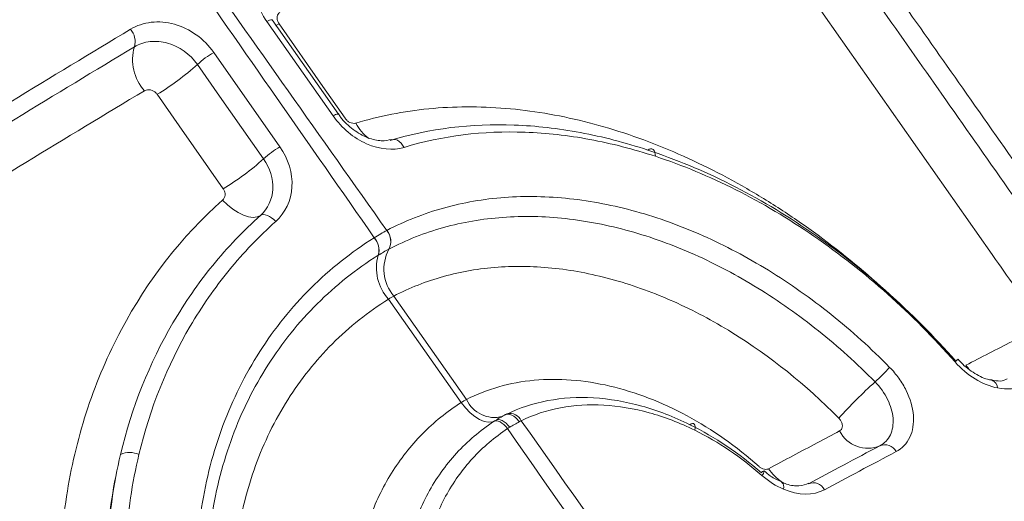
# Model space of a CAD drawing. Units: inches. Extents: x 3 to 99.2, y 1.4 to 64.8.
# Drawn here: x 74.7 to 75.3, y 48.8 to 49.1 of the extents above; entities that cross this region are included whole.
import ezdxf

# ---------------------------------------------------------------- set-up
doc = ezdxf.new("R2010")
doc.units = ezdxf.units.IN
doc.header["$LTSCALE"] = 6
doc.header["$MEASUREMENT"] = 0

msp = doc.modelspace()

# ---------------------------------------------------------------- linework, layer by layer
at = {"color": 7, "linetype": 'Continuous', "lineweight": 15}
for p, q in [((74.85754, 49.05412), (74.81462, 49.11524)), ((74.8609, 49.05534), (74.81801, 49.11648)), ((74.81802, 49.11645), (74.81801, 49.11647)), ((74.78012, 49.09533), (74.82298, 49.03417)), ((74.8923, 48.97993), (74.89236, 48.97997)), ((74.88409, 48.97519), (74.88416, 48.97523)), ((74.96849, 48.86013), (74.96889, 48.86037))]:
    msp.add_line(p, q, dxfattribs=at)
at = {"color": 8, "linetype": 'Continuous', "lineweight": 15}
for p, q in [((74.82251, 49.11384), (74.82026, 49.11264)), ((75.26946, 48.89017), (75.26757, 48.89262))]:
    msp.add_line(p, q, dxfattribs=at)
at = {"color": 7, "linetype": 'Continuous', "lineweight": 15, "flags": 128}
for points in [[(74.82251, 49.11384), (74.85092, 49.07315), (74.86528, 49.0526)], [(74.81244, 49.02635), (74.78395, 49.06698), (74.76956, 49.08751)], [(74.78627, 49.00699), (74.75777, 49.04762), (74.74337, 49.06815)], [(74.89454, 49.03826), (74.89559, 49.03876), (74.89674, 49.03895), (74.89794, 49.03881), (74.89917, 49.03836), (74.90037, 49.03759), (74.90152, 49.03655), (74.90256, 49.03526), (74.90347, 49.03377)], [(75.06638, 49.02798), (75.06625, 49.02942), (75.06595, 49.03066), (75.06549, 49.03164), (75.06487, 49.03235), (75.06413, 49.03275), (75.06328, 49.03283), (75.06236, 49.03259), (75.06139, 49.03204)], [(74.78588, 48.99963), (74.78913, 48.99647), (74.79255, 48.99371), (74.79604, 48.99147), (74.79947, 48.9898), (74.80273, 48.98877), (74.80572, 48.98841), (74.80833, 48.98873), (74.81047, 48.98972)], [(74.8203, 48.98576), (74.819, 48.98703), (74.81763, 48.98813), (74.81624, 48.98902), (74.81487, 48.98969), (74.81356, 48.9901), (74.81237, 48.99025), (74.81133, 48.99012), (74.81047, 48.98972)], [(74.94042, 48.86836), (74.91689, 48.90193), (74.89343, 48.93541)], [(74.89675, 48.93733), (74.9203, 48.90389), (74.9439, 48.87037)], [(74.94042, 48.86836), (74.94324, 48.86488), (74.94626, 48.86182), (74.94937, 48.8593), (74.95247, 48.85739), (74.95546, 48.85616), (74.95823, 48.85566), (74.9607, 48.85588), (74.96279, 48.85684)], [(74.96155, 48.85604), (74.96238, 48.85642), (74.96337, 48.85651), (74.96449, 48.85631), (74.96569, 48.85583), (74.96694, 48.85507), (74.9682, 48.85407), (74.96942, 48.85285), (74.97056, 48.85147)], [(74.96279, 48.85684), (74.96366, 48.85724), (74.96468, 48.85736), (74.96583, 48.85717), (74.96705, 48.8567), (74.96832, 48.85595), (74.96959, 48.85496), (74.97081, 48.85374), (74.97194, 48.85235)], [(75.08879, 48.85402), (75.08966, 48.85458), (75.09043, 48.85484), (75.09108, 48.8548), (75.09159, 48.85446), (75.09194, 48.85383), (75.09211, 48.85292), (75.09211, 48.85178), (75.09193, 48.85044)]]:
    msp.add_lwpolyline(points, dxfattribs=at)
at = {"color": 8, "linetype": 'Continuous', "lineweight": 15, "flags": 128}
for points in [[(74.96889, 48.86037), (74.96952, 48.86063), (74.97069, 48.86082), (74.97195, 48.86071), (74.97326, 48.86028), (74.97457, 48.85956), (74.97585, 48.85857), (74.97705, 48.85735), (74.97813, 48.85593)], [(75.14806, 48.81678), (75.14864, 48.81641), (75.1491, 48.81574), (75.1494, 48.8148), (75.14952, 48.81361), (75.14947, 48.81222)]]:
    msp.add_lwpolyline(points, dxfattribs=at)
at = {"color": 8, "linetype": 'Continuous', "lineweight": 15}
for centre, radius, start, end in [((74.8181, 49.11094), 0.00554, 90.98881, 128.98185), ((74.86097, 49.04989), 0.00545, 90.76219, 129.03642), ((74.89727, 49.0619), 0.02796, 206.39169, 233.3144), ((75.1841, 48.98251), 0.11642, 311.06682, 312.35893), ((75.28277, 48.87769), 0.00534, 1.54544, 72.64281), ((74.96206, 48.87871), 0.01998, 204.68835, 285.15146), ((74.97221, 48.85335), 0.00792, 24.15445, 105.11675), ((75.13221, 48.82448), 0.00463, 313.68322, 353.6556), ((75.16523, 48.84292), 0.0309, 214.28959, 237.01409)]:
    msp.add_arc(centre, radius, start, end, dxfattribs=at)
at = {"color": 7, "linetype": 'Continuous', "lineweight": 15}
for centre, radius, start, end in [((74.71703, 49.10227), 0.01214, 343.94473, 41.47292), ((74.75792, 49.09058), 0.03039, 164.07358, 221.49206), ((74.813, 49.03987), 0.06447, 120.6594, 132.35552), ((74.66004, 49.20829), 0.16305, 300.73566, 312.2009), ((74.85577, 48.97891), 0.06425, 120.68105, 132.40507), ((74.70325, 49.14652), 0.16236, 300.75336, 312.25966), ((74.88375, 48.97289), 0.01108, 332.38291, 39.46509), ((74.88381, 48.97293), 0.01108, 332.37961, 39.45757), ((74.8753, 48.96714), 0.01192, 343.8285, 42.50379), ((74.87537, 48.96718), 0.01192, 343.82399, 42.49587), ((74.91814, 48.95491), 0.02769, 152.28615, 219.43486), ((74.91542, 48.95557), 0.02984, 163.95672, 222.52315), ((75.32261, 48.82581), 0.09275, 130.36049, 131.5497), ((75.11315, 48.98739), 0.14244, 312.15696, 317.53079), ((75.45491, 48.61145), 0.36563, 132.31908, 137.52839), ((75.20397, 48.85909), 0.02031, 206.57621, 293.08806), ((75.21513, 48.83293), 0.00812, 26.58293, 113.0915), ((74.72562, 48.82085), 0.01515, 66.53139, 112.88546), ((75.13711, 48.82144), 0.00255, 96.76853, 143.66611), ((75.16865, 48.80832), 0.00808, 26.24204, 112.54513)]:
    msp.add_arc(centre, radius, start, end, dxfattribs=at)
for points, knots in [([(74.88416, 48.97523), (74.79967, 49.09632), (74.71525, 49.21745), (74.54669, 49.45987), (74.46254, 49.58115), (74.37867, 49.70258)], [0, 0, 0, 0, 0.5, 0.5, 1, 1, 1, 1]), ([(74.37917, 49.70287), (74.46514, 49.58265), (74.55074, 49.46221), (74.7217, 49.22118), (74.80703, 49.10058), (74.8923, 48.97993)], [0, 0, 0, 0, 0.5, 0.5, 1, 1, 1, 1]), ([(75.17906, 49.19508), (75.19459, 49.17303), (75.21011, 49.15097), (75.22562, 49.12891), (75.23894, 49.10997), (75.25226, 49.09103), (75.26557, 49.07208), (75.29438, 49.03107), (75.32318, 48.99005), (75.35196, 48.94901)], [0, 0, 0, 0, 0.002071578, 0.002071578, 0.002071578, 0.003849758, 0.003849758, 0.003849758, 0.007698805, 0.007698805, 0.007698805, 0.007698805]), ([(75.34097, 48.94156), (75.31219, 48.9826), (75.28339, 49.02362), (75.25458, 49.06464), (75.24127, 49.08358), (75.22796, 49.10253), (75.21464, 49.12147), (75.19913, 49.14353), (75.18361, 49.16559), (75.16808, 49.18764)], [0, 0, 0, 0, 0.00384882, 0.00384882, 0.00384882, 0.005626866, 0.005626866, 0.005626866, 0.00769826, 0.00769826, 0.00769826, 0.00769826]), ([(75.3136, 48.92302), (75.3041, 48.93656), (75.2946, 48.95011), (75.2851, 48.96365), (75.24711, 49.01782), (75.20909, 49.07198), (75.17104, 49.12611), (75.16095, 49.14046), (75.15086, 49.15482), (75.14076, 49.16917)], [0, 0, 0, 0, 0.00127, 0.00127, 0.00127, 0.006350002, 0.006350002, 0.006350002, 0.007697405, 0.007697405, 0.007697405, 0.007697405]), ([(74.81462, 49.11524), (74.81153, 49.11965), (74.8092, 49.12438), (74.8063, 49.13399), (74.80574, 49.13882), (74.8065, 49.14776), (74.80781, 49.15193), (74.81206, 49.15887), (74.81502, 49.16172), (74.81861, 49.1637)], [0, 0, 0, 0, 0.25, 0.25, 0.5, 0.5, 0.75, 0.75, 1, 1, 1, 1]), ([(74.82306, 49.12119), (74.8226, 49.12093), (74.8222, 49.12058), (74.8219, 49.12015), (74.8216, 49.11972), (74.82138, 49.1192), (74.82127, 49.11864), (74.82116, 49.11809), (74.82116, 49.11747), (74.82125, 49.11685), (74.82135, 49.11623), (74.82155, 49.11559), (74.82184, 49.11498), (74.82202, 49.11459), (74.82225, 49.1142), (74.82251, 49.11384)], [0, 0, 0, 0, 0.0000533315, 0.0000533315, 0.0000533315, 0.0001068075, 0.0001068075, 0.0001068075, 0.0001603058, 0.0001603058, 0.0001603058, 0.0002136513, 0.0002136513, 0.0002136513, 0.0002476712, 0.0002476712, 0.0002476712, 0.0002476712]), ([(74.72613, 49.11031), (74.73018, 49.11275), (74.73475, 49.11427), (74.7445, 49.11538), (74.74962, 49.11495), (74.76455, 49.11081), (74.77394, 49.10415), (74.78012, 49.09533)], [0, 0, 0, 0, 0.25, 0.25, 0.5, 0.5, 1, 1, 1, 1]), ([(74.40902, 48.91434), (74.46329, 48.94869), (74.51696, 48.98228), (74.62282, 49.04771), (74.6749, 49.07948), (74.72613, 49.11031)], [0, 0, 0, 0, 0.5, 0.5, 1, 1, 1, 1]), ([(74.76956, 49.08751), (74.76488, 49.09419), (74.75778, 49.09923), (74.74649, 49.10239), (74.74261, 49.10273), (74.73523, 49.1019), (74.73176, 49.10076), (74.7287, 49.09891)], [0, 0, 0, 0, 0.5, 0.5, 0.75, 0.75, 1, 1, 1, 1]), ([(74.7287, 49.09891), (74.67761, 49.0682), (74.6257, 49.03654), (74.5202, 48.97132), (74.46673, 48.93783), (74.41268, 48.90358)], [0, 0, 0, 0, 0.5, 0.5, 1, 1, 1, 1]), ([(74.73516, 49.07044), (74.68441, 49.04001), (74.63286, 49.0086), (74.5283, 48.94393), (74.47532, 48.91068), (74.42179, 48.87666)], [0, 0, 0, 0, 0.5, 0.5, 1, 1, 1, 1]), ([(74.74337, 49.06815), (74.74297, 49.06872), (74.74248, 49.06924), (74.74194, 49.06967), (74.74139, 49.0701), (74.74078, 49.07046), (74.74014, 49.07071), (74.73951, 49.07096), (74.73884, 49.07111), (74.73819, 49.07115), (74.73754, 49.07119), (74.73689, 49.07112), (74.73629, 49.07094), (74.73589, 49.07082), (74.73551, 49.07065), (74.73516, 49.07044)], [0, 0, 0, 0, 0.0000530997, 0.0000530997, 0.0000530997, 0.0001061289, 0.0001061289, 0.0001061289, 0.0001591254, 0.0001591254, 0.0001591254, 0.0002122182, 0.0002122182, 0.0002122182, 0.0002477282, 0.0002477282, 0.0002477282, 0.0002477282]), ([(74.87222, 49.04947), (74.88748, 49.05409), (74.90322, 49.05718), (74.93565, 49.06036), (74.95245, 49.06043), (74.98612, 49.05764), (75.00308, 49.05479), (75.02873, 49.04841), (75.03731, 49.04593), (75.05456, 49.04025), (75.06324, 49.03705), (75.08898, 49.02653), (75.10587, 49.01827), (75.13087, 49.00408), (75.13914, 48.99905), (75.15558, 48.98837), (75.16377, 48.9827), (75.20398, 48.95315), (75.23363, 48.92587), (75.26081, 48.89494)], [0, 0, 0, 0, 0.125, 0.125, 0.25, 0.25, 0.375, 0.375, 0.4375, 0.4375, 0.5, 0.5, 0.625, 0.625, 0.6875, 0.6875, 0.75, 0.75, 1, 1, 1, 1]), ([(74.90347, 49.03377), (74.89625, 49.03158), (74.88763, 49.0324), (74.87082, 49.03981), (74.86309, 49.04621), (74.85754, 49.05412)], [0, 0, 0, 0, 0.5, 0.5, 1, 1, 1, 1]), ([(74.89553, 49.03893), (74.8934, 49.03845), (74.88902, 49.03747), (74.8798, 49.0396), (74.87045, 49.04493), (74.86386, 49.05085), (74.86149, 49.05471), (74.86107, 49.0554)], [0, 0, 0, 0, 0.2218515, 0.4540251, 0.7014634, 0.9463512, 1, 1, 1, 1]), ([(74.86528, 49.0526), (74.86567, 49.05203), (74.86615, 49.0515), (74.86668, 49.05105), (74.8672, 49.05059), (74.86778, 49.05021), (74.86838, 49.04992), (74.86897, 49.04964), (74.86959, 49.04944), (74.87019, 49.04935), (74.87079, 49.04926), (74.87138, 49.04927), (74.87192, 49.04939), (74.87202, 49.04941), (74.87212, 49.04944), (74.87222, 49.04947)], [0, 0, 0, 0, 0.0000530613, 0.0000530613, 0.0000530613, 0.0001059897, 0.0001059897, 0.0001059897, 0.0001589034, 0.0001589034, 0.0001589034, 0.0002119918, 0.0002119918, 0.0002119918, 0.0002219037, 0.0002219037, 0.0002219037, 0.0002219037]), ([(74.89454, 49.03826), (74.92014, 49.04602), (74.94694, 49.04926), (74.98894, 49.0477), (75.00333, 49.04607), (75.03224, 49.04066), (75.04682, 49.03687), (75.06139, 49.03204)], [0, 0, 0, 0, 0.5, 0.5, 0.75, 0.75, 1, 1, 1, 1]), ([(75.06638, 49.02798), (75.05214, 49.03266), (75.03797, 49.0363), (75.00977, 49.04153), (74.99569, 49.04309), (74.95465, 49.04455), (74.92847, 49.04136), (74.90347, 49.03377)], [0, 0, 0, 0, 0.25, 0.25, 0.5, 0.5, 1, 1, 1, 1]), ([(74.82298, 49.03417), (74.82853, 49.02625), (74.83131, 49.01698), (74.83034, 48.99937), (74.8266, 48.99137), (74.8203, 48.98576)], [0, 0, 0, 0, 0.5, 0.5, 1, 1, 1, 1]), ([(75.06139, 49.03204), (75.07954, 49.02609), (75.0975, 49.0186), (75.13275, 49.00084), (75.15009, 48.99056), (75.18425, 48.96709), (75.20068, 48.95417), (75.23198, 48.92629), (75.24691, 48.9113), (75.26109, 48.89522)], [0, 0, 0, 0, 0.25, 0.25, 0.5, 0.5, 0.75, 0.75, 1, 1, 1, 1]), ([(74.81047, 48.98972), (74.81523, 48.99396), (74.81805, 49.00003), (74.81876, 49.01336), (74.81664, 49.02037), (74.81244, 49.02635)], [0, 0, 0, 0, 0.5, 0.5, 1, 1, 1, 1]), ([(75.26058, 48.89473), (75.24677, 48.91042), (75.23223, 48.92503), (75.20174, 48.95221), (75.18573, 48.96481), (75.15248, 48.98766), (75.13562, 48.99767), (75.1014, 49.01492), (75.08404, 49.02218), (75.06638, 49.02798)], [0, 0, 0, 0, 0.25, 0.25, 0.5, 0.5, 0.75, 0.75, 1, 1, 1, 1]), ([(74.78588, 48.99963), (74.78634, 49.00003), (74.78671, 49.00053), (74.78698, 49.00108), (74.78725, 49.00163), (74.78741, 49.00225), (74.78746, 49.00289), (74.78751, 49.00352), (74.78745, 49.00419), (74.78728, 49.00484), (74.78711, 49.00548), (74.78683, 49.00612), (74.78646, 49.00671), (74.7864, 49.0068), (74.78634, 49.0069), (74.78627, 49.00699)], [0, 0, 0, 0, 0.000053315, 0.000053315, 0.000053315, 0.0001067455, 0.0001067455, 0.0001067455, 0.0001601429, 0.0001601429, 0.0001601429, 0.0002133728, 0.0002133728, 0.0002133728, 0.0002218771, 0.0002218771, 0.0002218771, 0.0002218771]), ([(74.72047, 48.58301), (74.71159, 48.60119), (74.70419, 48.61977), (74.6923, 48.6577), (74.68782, 48.67713), (74.68197, 48.71563), (74.68055, 48.73482), (74.68064, 48.76352), (74.68104, 48.77306), (74.6826, 48.79212), (74.68375, 48.80162), (74.6883, 48.82955), (74.69275, 48.8476), (74.70149, 48.8738), (74.70476, 48.88239), (74.71199, 48.89926), (74.71598, 48.90758), (74.73743, 48.94783), (74.75928, 48.9759), (74.78588, 48.99963)], [0, 0, 0, 0, 0.125, 0.125, 0.25, 0.25, 0.375, 0.375, 0.4375, 0.4375, 0.5, 0.5, 0.625, 0.625, 0.6875, 0.6875, 0.75, 0.75, 1, 1, 1, 1]), ([(74.89236, 48.97997), (74.90399, 48.98606), (74.91633, 48.99092), (74.94182, 48.99802), (74.95501, 49.0003), (74.98233, 49.00234), (74.99656, 49.00206), (75.02502, 48.99898), (75.03935, 48.9962), (75.06825, 48.98817), (75.08293, 48.98286), (75.11165, 48.97008), (75.12576, 48.96262), (75.15349, 48.94556), (75.16723, 48.93588), (75.19354, 48.91482), (75.20615, 48.90345), (75.21821, 48.89121)], [0, 0, 0, 0, 0.125, 0.125, 0.25, 0.25, 0.375, 0.375, 0.5, 0.5, 0.625, 0.625, 0.75, 0.75, 0.875, 0.875, 1, 1, 1, 1]), ([(74.71973, 48.8348), (74.72705, 48.8655), (74.73844, 48.8939), (74.76129, 48.93304), (74.76994, 48.94557), (74.78894, 48.96891), (74.79932, 48.97978), (74.81047, 48.98972)], [0, 0, 0, 0, 0.5, 0.5, 0.75, 0.75, 1, 1, 1, 1]), ([(75.20875, 48.88179), (75.19708, 48.89362), (75.18489, 48.90462), (75.15946, 48.92498), (75.14618, 48.93434), (75.11936, 48.95085), (75.10572, 48.95807), (75.07794, 48.97045), (75.06373, 48.97559), (75.03578, 48.98338), (75.02192, 48.98609), (74.99437, 48.9891), (74.98061, 48.98938), (74.95418, 48.98743), (74.94142, 48.98523), (74.91679, 48.97838), (74.90485, 48.97368), (74.89363, 48.96779)], [0, 0, 0, 0, 0.125, 0.125, 0.25, 0.25, 0.375, 0.375, 0.5, 0.5, 0.625, 0.625, 0.75, 0.75, 0.875, 0.875, 1, 1, 1, 1]), ([(74.8203, 48.98576), (74.80941, 48.97605), (74.79934, 48.96551), (74.7808, 48.94278), (74.77234, 48.93056), (74.74998, 48.89239), (74.73883, 48.86469), (74.73165, 48.83474)], [0, 0, 0, 0, 0.25, 0.25, 0.5, 0.5, 1, 1, 1, 1]), ([(74.88416, 48.97523), (74.88557, 48.97611), (74.88696, 48.97694), (74.88832, 48.97773), (74.88968, 48.97851), (74.89101, 48.97925), (74.8923, 48.97993)], [0, 0, 0, 0, 0.0001463754, 0.0001463754, 0.0001463754, 0.0002927507, 0.0002927507, 0.0002927507, 0.0002927507]), ([(75.23716, 48.47008), (75.2216, 48.46116), (75.20506, 48.45388), (75.17005, 48.4426), (75.15198, 48.43874), (75.12418, 48.43553), (75.11479, 48.43489), (75.09576, 48.43451), (75.08607, 48.43477), (75.0572, 48.43688), (75.03807, 48.44005), (75.00008, 48.44991), (74.98106, 48.45669), (74.94485, 48.47336), (74.92749, 48.48327), (74.90259, 48.50056), (74.89447, 48.50675), (74.87897, 48.5197), (74.87155, 48.52648), (74.85025, 48.54773), (74.83729, 48.56317), (74.81427, 48.59632), (74.80444, 48.61368), (74.78809, 48.65), (74.78176, 48.6686), (74.775, 48.69675), (74.7732, 48.7062), (74.77051, 48.72522), (74.76962, 48.73484), (74.76839, 48.76341), (74.76943, 48.78207), (74.77508, 48.81858), (74.77977, 48.8366), (74.79244, 48.87047), (74.80039, 48.88643), (74.81471, 48.90885), (74.81992, 48.91611), (74.831, 48.92988), (74.83686, 48.93641), (74.85544, 48.9549), (74.86918, 48.96585), (74.88409, 48.97519)], [0, 0, 0, 0, 0.0625, 0.0625, 0.125, 0.125, 0.15625, 0.15625, 0.1875, 0.1875, 0.25, 0.25, 0.3125, 0.3125, 0.375, 0.375, 0.40625, 0.40625, 0.4375, 0.4375, 0.5, 0.5, 0.5625, 0.5625, 0.625, 0.625, 0.65625, 0.65625, 0.6875, 0.6875, 0.75, 0.75, 0.8125, 0.8125, 0.875, 0.875, 0.90625, 0.90625, 0.9375, 0.9375, 1, 1, 1, 1]), ([(74.89356, 48.96776), (74.89249, 48.96719), (74.89139, 48.96658), (74.89026, 48.96593), (74.88913, 48.96528), (74.88798, 48.96459), (74.88682, 48.96386)], [0, 0, 0, 0, 0.0001212873, 0.0001212873, 0.0001212873, 0.0002425747, 0.0002425747, 0.0002425747, 0.0002425747]), ([(74.88675, 48.96382), (74.87231, 48.95479), (74.85915, 48.9443), (74.84124, 48.92647), (74.83557, 48.92017), (74.82487, 48.90686), (74.81984, 48.89984), (74.806, 48.87815), (74.79834, 48.86271), (74.78614, 48.82995), (74.78164, 48.81251), (74.77624, 48.7772), (74.77527, 48.75917), (74.77652, 48.73154), (74.77739, 48.72224), (74.78002, 48.70385), (74.78177, 48.69471), (74.78834, 48.66749), (74.79448, 48.64951), (74.81031, 48.6144), (74.81983, 48.5976), (74.84208, 48.56553), (74.85461, 48.55059), (74.8752, 48.53002), (74.88237, 48.52345), (74.89735, 48.51092), (74.9052, 48.50492), (74.92926, 48.48817), (74.94605, 48.47856), (74.98105, 48.46238), (74.99942, 48.45579), (75.03615, 48.4462), (75.05465, 48.4431), (75.08257, 48.44101), (75.09193, 48.44075), (75.11034, 48.44109), (75.11942, 48.44169), (75.14631, 48.44476), (75.16379, 48.44847), (75.19766, 48.45935), (75.21366, 48.46637), (75.22871, 48.47499)], [0, 0, 0, 0, 0.0625, 0.0625, 0.09375, 0.09375, 0.125, 0.125, 0.1875, 0.1875, 0.25, 0.25, 0.3125, 0.3125, 0.34375, 0.34375, 0.375, 0.375, 0.4375, 0.4375, 0.5, 0.5, 0.5625, 0.5625, 0.59375, 0.59375, 0.625, 0.625, 0.6875, 0.6875, 0.75, 0.75, 0.8125, 0.8125, 0.84375, 0.84375, 0.875, 0.875, 0.9375, 0.9375, 1, 1, 1, 1]), ([(75.18522, 48.85833), (75.16387, 48.87997), (75.14082, 48.89846), (75.10359, 48.92143), (75.09099, 48.92811), (75.06564, 48.93944), (75.05285, 48.94411), (75.02699, 48.95139), (75.01414, 48.95391), (74.98897, 48.95671), (74.97658, 48.957), (74.95219, 48.95527), (74.94033, 48.95324), (74.91778, 48.94697), (74.90701, 48.94272), (74.89675, 48.93733)], [0, 0, 0, 0, 0.25, 0.25, 0.375, 0.375, 0.5, 0.5, 0.625, 0.625, 0.75, 0.75, 0.875, 0.875, 1, 1, 1, 1]), ([(74.89343, 48.93541), (74.8802, 48.92715), (74.86797, 48.91739), (74.84618, 48.89558), (74.83652, 48.88349), (74.82392, 48.86355), (74.82003, 48.85659), (74.81307, 48.84236), (74.80997, 48.83507), (74.8018, 48.81263), (74.79782, 48.7969), (74.79307, 48.76424), (74.79233, 48.74772), (74.79362, 48.72267), (74.79446, 48.71427), (74.79697, 48.6974), (74.79865, 48.68892), (74.80483, 48.66391), (74.8105, 48.64762), (74.82497, 48.6158), (74.83382, 48.60024), (74.85415, 48.57103), (74.86576, 48.55718), (74.89092, 48.53205), (74.90454, 48.52064), (74.92653, 48.50526), (74.93414, 48.50042), (74.94955, 48.49155), (74.95739, 48.48748), (74.98131, 48.47636), (74.99783, 48.47036), (75.03173, 48.46139), (75.04865, 48.45853), (75.07399, 48.45655), (75.08242, 48.45628), (75.09928, 48.45653), (75.10772, 48.45706), (75.13246, 48.45982), (75.14837, 48.46319), (75.17904, 48.47296), (75.19385, 48.47941), (75.20762, 48.48728)], [0, 0, 0, 0, 0.0625, 0.0625, 0.125, 0.125, 0.15625, 0.15625, 0.1875, 0.1875, 0.25, 0.25, 0.3125, 0.3125, 0.34375, 0.34375, 0.375, 0.375, 0.4375, 0.4375, 0.5, 0.5, 0.5625, 0.5625, 0.625, 0.625, 0.65625, 0.65625, 0.6875, 0.6875, 0.75, 0.75, 0.8125, 0.8125, 0.84375, 0.84375, 0.875, 0.875, 0.9375, 0.9375, 1, 1, 1, 1]), ([(75.26757, 48.89262), (75.27762, 48.8978), (75.28762, 48.90292), (75.29755, 48.90798), (75.30284, 48.91068), (75.30812, 48.91336), (75.31338, 48.91603)], [0, 0, 0, 0, 0.001270028, 0.001270028, 0.001270028, 0.001947329, 0.001947329, 0.001947329, 0.001947329]), ([(75.28439, 48.88301), (75.28346, 48.88314), (75.27979, 48.88368), (75.27221, 48.88762), (75.26571, 48.89276), (75.26291, 48.89613), (75.26259, 48.89651)], [0, 0, 0, 0, 0.138779, 0.544681, 0.947871, 1, 1, 1, 1]), ([(75.21821, 48.89121), (75.22042, 48.88898), (75.22241, 48.8866), (75.22601, 48.88159), (75.22761, 48.87892), (75.23158, 48.87088), (75.23319, 48.86527), (75.234, 48.85482), (75.23321, 48.84994), (75.22933, 48.84181), (75.2263, 48.83863), (75.22239, 48.83657)], [0, 0, 0, 0, 0.125, 0.125, 0.25, 0.25, 0.5, 0.5, 0.75, 0.75, 1, 1, 1, 1]), ([(75.28811, 48.87784), (75.28332, 48.87879), (75.27838, 48.88079), (75.26894, 48.88656), (75.26447, 48.89032), (75.26058, 48.89473)], [0, 0, 0, 0, 0.5, 0.5, 1, 1, 1, 1]), ([(75.29441, 48.88378), (75.29309, 48.88308), (75.29078, 48.88186), (75.28629, 48.88268), (75.28436, 48.88304)], [0, 0, 0, 0, 0.56792, 1, 1, 1, 1]), ([(74.9439, 48.87037), (74.95058, 48.87378), (74.9576, 48.87652), (74.97232, 48.88069), (74.98002, 48.8821), (74.99569, 48.88354), (75.0037, 48.88359), (75.02008, 48.88234), (75.02852, 48.88102), (75.04528, 48.87711), (75.05364, 48.87451), (75.07031, 48.86808), (75.0787, 48.86421), (75.10332, 48.8509), (75.11886, 48.83995), (75.13354, 48.82694)], [0, 0, 0, 0, 0.125, 0.125, 0.25, 0.25, 0.375, 0.375, 0.5, 0.5, 0.625, 0.625, 0.75, 0.75, 1, 1, 1, 1]), ([(75.21194, 48.84041), (75.2149, 48.84197), (75.21719, 48.84437), (75.22012, 48.85054), (75.22071, 48.85424), (75.22009, 48.86216), (75.21887, 48.8664), (75.21486, 48.87452), (75.21208, 48.87841), (75.20875, 48.88179)], [0, 0, 0, 0, 0.25, 0.25, 0.5, 0.5, 0.75, 0.75, 1, 1, 1, 1]), ([(74.96966, 48.86072), (74.97805, 48.86485), (74.98713, 48.86784), (75.0062, 48.87141), (75.01607, 48.872), (75.03646, 48.87082), (75.04705, 48.86902), (75.06796, 48.8632), (75.07838, 48.85918), (75.08879, 48.85402)], [0, 0, 0, 0, 0.25, 0.25, 0.5, 0.5, 0.75, 0.75, 1, 1, 1, 1]), ([(75.1606, 48.55431), (75.15096, 48.54893), (75.14065, 48.54456), (75.1193, 48.53798), (75.10821, 48.53574), (75.08518, 48.53341), (75.0734, 48.53336), (75.04994, 48.53542), (75.0381, 48.53755), (75.01461, 48.54401), (75.00321, 48.54827), (74.98106, 48.55879), (74.97022, 48.56514), (74.94996, 48.57949), (74.94051, 48.58748), (74.92298, 48.60509), (74.9149, 48.61475), (74.90073, 48.63509), (74.89454, 48.64591), (74.88441, 48.66796), (74.88039, 48.67928), (74.87448, 48.70249), (74.87264, 48.71427), (74.87123, 48.73742), (74.87164, 48.74892), (74.87474, 48.77162), (74.87738, 48.78249), (74.88477, 48.80329), (74.88957, 48.81332), (74.90107, 48.83183), (74.90772, 48.84029), (74.92278, 48.85561), (74.93125, 48.8625), (74.94042, 48.86836)], [0, 0, 0, 0, 0.0625, 0.0625, 0.125, 0.125, 0.1875, 0.1875, 0.25, 0.25, 0.3125, 0.3125, 0.375, 0.375, 0.4375, 0.4375, 0.5, 0.5, 0.5625, 0.5625, 0.625, 0.625, 0.6875, 0.6875, 0.75, 0.75, 0.8125, 0.8125, 0.875, 0.875, 0.9375, 0.9375, 1, 1, 1, 1]), ([(75.09193, 48.85044), (75.0821, 48.85528), (75.07225, 48.85905), (75.0525, 48.8645), (75.04249, 48.86618), (75.02324, 48.86726), (75.01393, 48.86669), (74.99593, 48.86331), (74.98736, 48.86049), (74.97944, 48.8566)], [0, 0, 0, 0, 0.25, 0.25, 0.5, 0.5, 0.75, 0.75, 1, 1, 1, 1]), ([(74.96279, 48.85684), (74.96376, 48.85746), (74.96472, 48.85805), (74.96567, 48.8586), (74.96662, 48.85914), (74.96757, 48.85966), (74.96849, 48.86013)], [0.000044639, 0.000044639, 0.000044639, 0.000044639, 0.0001471393, 0.0001471393, 0.0001471393, 0.0002496395, 0.0002496395, 0.0002496395, 0.0002496395]), ([(74.97015, 48.861), (74.96986, 48.86086), (74.96945, 48.86066), (74.96903, 48.86043), (74.9689, 48.86036)], [0, 0, 0, 0, 0.699917, 1, 1, 1, 1]), ([(75.18581, 48.85), (75.18625, 48.85024), (75.18663, 48.85058), (75.18692, 48.85099), (75.1872, 48.85141), (75.1874, 48.85191), (75.18749, 48.85246), (75.18758, 48.853), (75.18757, 48.85361), (75.18745, 48.85423), (75.18734, 48.85484), (75.18713, 48.85547), (75.18683, 48.85608), (75.18653, 48.85668), (75.18615, 48.85726), (75.1857, 48.85779), (75.18555, 48.85798), (75.18538, 48.85816), (75.18522, 48.85833)], [0, 0, 0, 0, 0.0000543957, 0.0000543957, 0.0000543957, 0.0001088948, 0.0001088948, 0.0001088948, 0.0001630885, 0.0001630885, 0.0001630885, 0.0002165459, 0.0002165459, 0.0002165459, 0.0002693053, 0.0002693053, 0.0002693053, 0.0002873765, 0.0002873765, 0.0002873765, 0.0002873765]), ([(74.90226, 48.74635), (74.90264, 48.75773), (74.90428, 48.76886), (74.90996, 48.79015), (74.91394, 48.80017), (74.92412, 48.81898), (74.93039, 48.82779), (74.94462, 48.84333), (74.95262, 48.85017), (74.96155, 48.85604)], [0, 0, 0, 0, 0.25, 0.25, 0.5, 0.5, 0.75, 0.75, 1, 1, 1, 1]), ([(74.97813, 48.85593), (74.97713, 48.8554), (74.9761, 48.85484), (74.97507, 48.85425), (74.97404, 48.85365), (74.973, 48.85302), (74.97194, 48.85235)], [0.0000485435, 0.0000485435, 0.0000485435, 0.0000485435, 0.0001597582, 0.0001597582, 0.0001597582, 0.0002709729, 0.0002709729, 0.0002709729, 0.0002709729]), ([(74.97056, 48.85147), (74.96213, 48.84592), (74.95458, 48.83947), (74.94115, 48.82482), (74.93523, 48.8165), (74.92561, 48.79878), (74.92184, 48.78933), (74.91647, 48.76926), (74.91491, 48.75877), (74.91454, 48.74804)], [0, 0, 0, 0, 0.25, 0.25, 0.5, 0.5, 0.75, 0.75, 1, 1, 1, 1]), ([(75.1397, 48.82551), (75.15026, 48.83115), (75.16075, 48.83674), (75.17118, 48.84227), (75.17607, 48.84486), (75.18095, 48.84744), (75.18581, 48.85)], [0, 0, 0, 0, 0.00127003, 0.00127003, 0.00127003, 0.001864941, 0.001864941, 0.001864941, 0.001864941]), ([(75.16555, 48.81578), (75.17313, 48.81983), (75.18068, 48.82385), (75.1882, 48.82784), (75.19615, 48.83206), (75.20406, 48.83625), (75.21194, 48.84041)], [0, 0, 0, 0, 0.000912185, 0.000912185, 0.000912185, 0.001876377, 0.001876377, 0.001876377, 0.001876377]), ([(74.71973, 48.8348), (74.71743, 48.82536), (74.71553, 48.81574), (74.71257, 48.79618), (74.7115, 48.7862), (74.70964, 48.75633), (74.71013, 48.73633), (74.71346, 48.70623), (74.71501, 48.69619), (74.71901, 48.67606), (74.72148, 48.66596), (74.73013, 48.63614), (74.7376, 48.6167), (74.74681, 48.59774)], [0, 0, 0, 0, 0.125, 0.125, 0.25, 0.25, 0.5, 0.5, 0.625, 0.625, 0.75, 0.75, 1, 1, 1, 1]), ([(74.74822, 48.59915), (74.73895, 48.61809), (74.73146, 48.63739), (74.71982, 48.67666), (74.71567, 48.6967), (74.71088, 48.73715), (74.71028, 48.75708), (74.71245, 48.79639), (74.71522, 48.81576), (74.71973, 48.8348)], [0, 0, 0, 0, 0.25, 0.25, 0.5, 0.5, 0.75, 0.75, 1, 1, 1, 1]), ([(74.73165, 48.83474), (74.7272, 48.8162), (74.72443, 48.79723), (74.7222, 48.75888), (74.72274, 48.73944), (74.72731, 48.70006), (74.73131, 48.68055), (74.74256, 48.64231), (74.74983, 48.62352), (74.75883, 48.60508)], [0, 0, 0, 0, 0.25, 0.25, 0.5, 0.5, 0.75, 0.75, 1, 1, 1, 1]), ([(75.22239, 48.83657), (75.21449, 48.8324), (75.20656, 48.8282), (75.1986, 48.82398), (75.19106, 48.81998), (75.18349, 48.81595), (75.17589, 48.81189)], [0, 0, 0, 0, 0.000966475, 0.000966475, 0.000966475, 0.001880827, 0.001880827, 0.001880827, 0.001880827]), ([(75.13354, 48.82694), (75.13406, 48.82647), (75.13464, 48.82608), (75.13522, 48.82578), (75.13581, 48.82548), (75.13641, 48.82527), (75.137, 48.82517), (75.13759, 48.82506), (75.13817, 48.82506), (75.13869, 48.82516), (75.13905, 48.82523), (75.1394, 48.82535), (75.1397, 48.82551)], [0, 0, 0, 0, 0.0000532349, 0.0000532349, 0.0000532349, 0.0001063205, 0.0001063205, 0.0001063205, 0.0001597585, 0.0001597585, 0.0001597585, 0.0001964551, 0.0001964551, 0.0001964551, 0.0001964551]), ([(75.14817, 48.81698), (75.1457, 48.81805), (75.14176, 48.81976), (75.13821, 48.82291), (75.13688, 48.82408)], [0, 0, 0, 0, 0.628253, 1, 1, 1, 1]), ([(75.16586, 48.81607), (75.16392, 48.81533), (75.1602, 48.81391), (75.15325, 48.81463), (75.1492, 48.81645), (75.14815, 48.81692)], [0, 0, 0, 0, 0.444366, 0.855282, 1, 1, 1, 1])]:
    msp.add_open_spline(points, degree=3, knots=knots, dxfattribs=at)
for points in [[(74.89363, 48.96779), (74.89361, 48.96778), (74.89358, 48.96777), (74.89356, 48.96776)], [(74.88682, 48.96386), (74.88679, 48.96385), (74.88677, 48.96383), (74.88675, 48.96382)], [(74.89343, 48.93541), (74.89457, 48.93615), (74.89568, 48.93679), (74.89675, 48.93733)], [(75.30484, 48.8796), (75.30018, 48.8772), (75.29439, 48.87658), (75.28811, 48.87784)], [(74.9439, 48.87037), (74.94276, 48.86983), (74.9416, 48.86916), (74.94042, 48.86836)], [(74.96155, 48.85604), (74.96196, 48.85631), (74.96238, 48.85657), (74.96279, 48.85684)], [(74.97194, 48.85235), (74.97148, 48.85206), (74.97102, 48.85177), (74.97056, 48.85147)], [(74.97944, 48.8566), (74.97901, 48.85638), (74.97857, 48.85616), (74.97813, 48.85593)], [(74.97944, 48.8566), (75.03992, 48.77096), (75.10037, 48.68531), (75.1608, 48.59964)], [(75.08879, 48.85402), (75.10517, 48.84599), (75.1206, 48.83562), (75.13505, 48.82295)], [(75.15064, 48.59378), (75.09059, 48.67966), (75.03056, 48.76555), (74.97056, 48.85147)], [(75.1354, 48.82113), (75.12182, 48.83308), (75.10732, 48.84285), (75.09193, 48.85044)], [(75.14947, 48.81222), (75.14452, 48.8143), (75.13976, 48.81731), (75.1354, 48.82113)], [(75.17589, 48.81189), (75.16875, 48.80808), (75.15907, 48.80818), (75.14947, 48.81222)]]:
    msp.add_open_spline(points, degree=3, dxfattribs=at)

doc.saveas('drawing.dxf')
